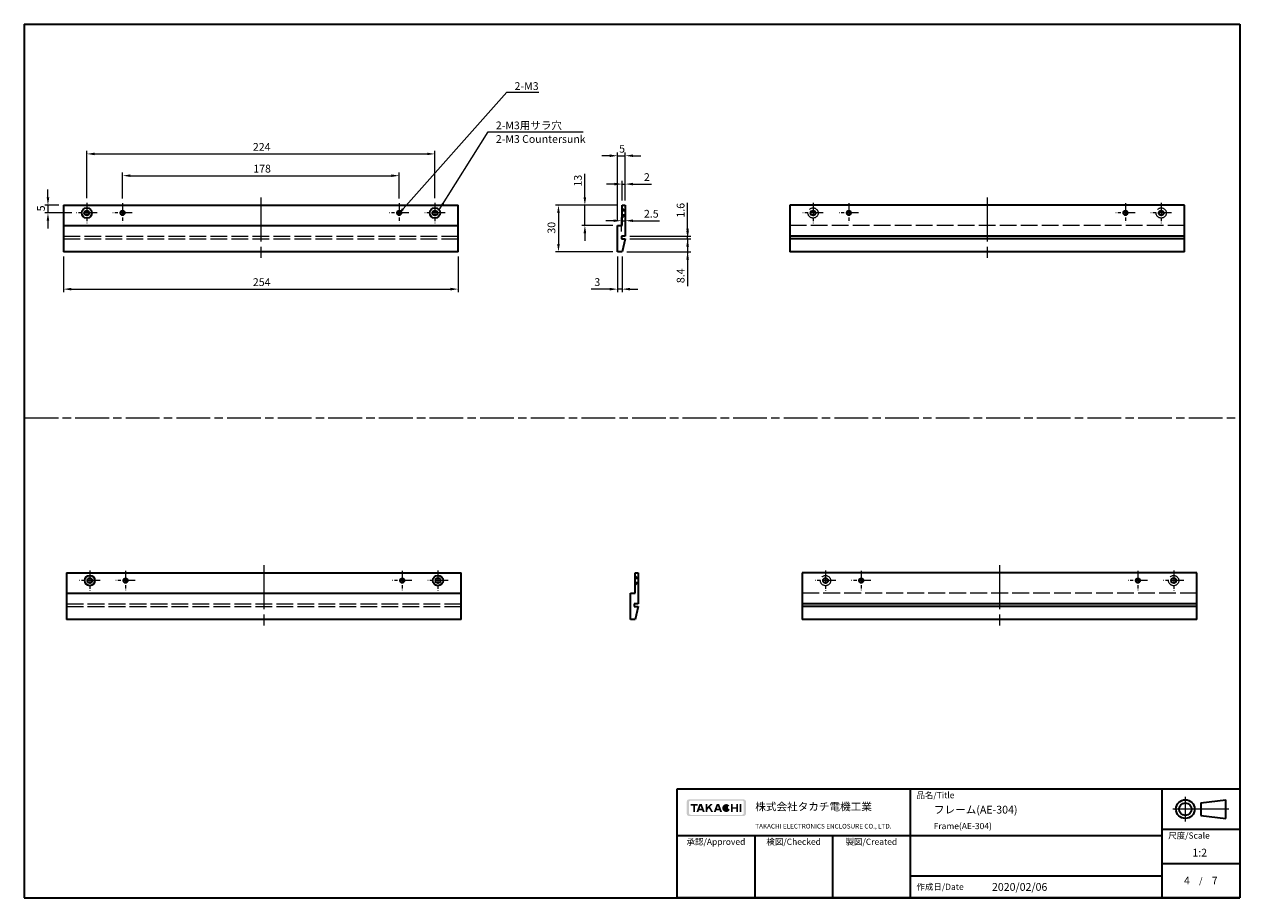
# Model space of a CAD drawing. Units: millimetres. Extents: x 0 to 9053, y 0 to 1405.
# Drawn here: x 5113 to 5895, y 0 to 562 of the extents above; entities that cross this region are included whole.
import ezdxf
from ezdxf.enums import TextEntityAlignment as Align

# ---------------------------------------------------------------- set-up
doc = ezdxf.new("R2010")
doc.units = ezdxf.units.MM
doc.header["$LTSCALE"] = 5
doc.linetypes.add('CHAIN', pattern=[0.3543, 0.2362, -0.0295, 0.0591, -0.0295])
doc.linetypes.add('DASHED', pattern=[0.2067, 0.1654, -0.0413])
doc.layers.get('Defpoints').update_dxf_attribs({"lineweight": 25})
for name, color, linetype, lineweight in [('Border (ISO)', 7, 'Continuous', 35), ('Dimension (ISO)', 7, 'Continuous', 18), ('Hidden (ISO)', 7, 'DASHED', 18), ('Sketch Geometry (ISO)', 7, 'Continuous', 18), ('Symbol (ISO)', 7, 'Continuous', 18), ('Title (ISO)', 7, 'Continuous', 35), ('Visible (ISO)', 7, 'Continuous', 35), ('Visible Narrow (ISO)', 7, 'Continuous', 25)]:
    doc.layers.add(name, color=color, linetype=linetype, lineweight=lineweight)
for name, color, linetype, lineweight, true_color in [('Center Mark (ISO)', 7, 'Continuous', 18, 0x80ffff), ('Centerline (ISO)', 7, 'Continuous', 18, 0x80ffff), ('Hatch (ISO)', 1, 'Continuous', 18, 0xff0000)]:
    doc.layers.add(name, color=color, linetype=linetype, lineweight=lineweight, true_color=true_color)
doc.styles.add('Note Text (TK)', font='MS PGothic.ttf')
doc.styles.add('文字スタイル67', font='arial.ttf')
doc.dimstyles.new('Default - Method 1b (TK)', dxfattribs={"dimscale": 5, "dimtxt": 2.5, "dimasz": 2.5, "dimexe": 1, "dimexo": 1.5, "dimgap": 1, "dimtad": 1, "dimtoh": 1, "dimrnd": 1e-08, "dimdsep": 46, "dimtxsty": 'Note Text (TK)', "dimcen": 0.09, "dimdle": 5, "dimclrd": 100, "dimclre": 100, "dimclrt": 7, "dimadec": 1, "dimazin": 1, "dimtfac": 1, "dimtmove": 0, "dimatfit": 3, "dimfxl": 1, "dimtolj": 1, "dimlwd": -1, "dimlwe": -1, "dimarcsym": 0})
doc.dimstyles.new('Default - Method 1b (TK)$7', dxfattribs={"dimscale": 5, "dimtxt": 2.5, "dimasz": 2.5, "dimexe": 1, "dimexo": 1.5, "dimgap": 1, "dimtad": 1, "dimtoh": 1, "dimrnd": 1e-08, "dimdsep": 46, "dimtxsty": 'Note Text (TK)', "dimcen": 0.09, "dimdle": 5, "dimclrd": 256, "dimclre": 100, "dimclrt": 7, "dimadec": 1, "dimazin": 1, "dimtfac": 1, "dimtmove": 0, "dimatfit": 3, "dimfxl": 1, "dimtolj": 1, "dimlwd": -1, "dimlwe": -1, "dimarcsym": 0})

# ---------------------------------------------------------------- blocks, each defined once
blk = doc.blocks.new('図面枠 tk図枠')
at = {"layer": 'Border (ISO)'}
for p, q in [((14.5, 289), (405.5, 289)), ((14.5, 289), (14.5, 8)), ((405.5, 289), (405.5, 8)), ((14.5, 8), (405.5, 8))]:
    blk.add_line(p, q, dxfattribs=at)
blk = doc.blocks.new('表題欄 tk表題欄')
at = {"layer": 'Hatch (ISO)'}
h = blk.add_hatch(color=256, dxfattribs=at)
edge = h.paths.add_edge_path(flags=0)
edge.add_arc((95.58, 236.3), 0.596, 270, 360)
edge.add_line((96.17, 236.3), (96.17, 239.71))
edge.add_arc((95.58, 239.71), 0.596, 0, 90)
edge.add_line((95.58, 240.31), (79.14, 240.31))
edge.add_arc((79.14, 239.71), 0.596, 90, 180)
edge.add_line((78.54, 239.71), (78.54, 236.3))
edge.add_arc((79.14, 236.3), 0.596, 180, 270)
edge.add_line((79.14, 235.7), (95.58, 235.7))
edge = h.paths.add_edge_path()
edge.add_line((77.84, 239.96), (77.84, 236.05))
edge.add_arc((78.54, 236.05), 0.702, 180, 270)
edge.add_line((78.54, 235.35), (96.17, 235.35))
edge.add_arc((96.17, 236.05), 0.702, 270, 360)
edge.add_line((96.87, 236.05), (96.87, 239.96))
edge.add_arc((96.17, 239.96), 0.702, 0, 90)
edge.add_line((96.17, 240.66), (78.54, 240.66))
edge.add_arc((78.54, 239.96), 0.702, 90, 180)
for points in [[(79.07, 239.15), (79.07, 238.66), (79.92, 238.66), (79.92, 236.66), (80.51, 236.66), (80.51, 238.66), (81.36, 238.66), (81.36, 239.15)], [(85.68, 236.66), (84.94, 237.89), (84.42, 237.32), (84.42, 236.66), (83.9, 236.66), (83.9, 239.15), (84.42, 239.15), (84.42, 238.1), (85.39, 239.15), (86.11, 239.15), (85.32, 238.3), (86.3, 236.66)], [(92.09, 239.15), (92.09, 236.66), (92.61, 236.66), (92.61, 237.66), (93.77, 237.66), (93.77, 236.66), (94.29, 236.66), (94.29, 239.15), (93.77, 239.15), (93.77, 238.15), (92.61, 238.15), (92.61, 239.15)], [(94.84, 239.15), (94.84, 236.66), (95.36, 236.66), (95.36, 239.15)]]:
    blk.add_hatch(color=256, dxfattribs=at).paths.add_polyline_path(points)
h = blk.add_hatch(color=256, dxfattribs=at)
h.paths.add_polyline_path([(82.59, 237.71), (81.95, 237.71), (82.27, 238.58)], flags=0)
h.paths.add_polyline_path([(82.78, 237.2), (81.76, 237.2), (81.57, 236.66), (80.95, 236.66), (81.86, 239.15), (82.68, 239.15), (83.59, 236.66), (82.98, 236.66)])
h = blk.add_hatch(color=256, dxfattribs=at)
h.paths.add_polyline_path([(87.53, 237.71), (88.16, 237.71), (87.85, 238.58)], flags=0)
h.paths.add_polyline_path([(87.14, 236.66), (87.34, 237.2), (88.35, 237.2), (88.55, 236.66), (89.17, 236.66), (88.25, 239.15), (87.44, 239.15), (86.52, 236.66)])
h = blk.add_hatch(color=256, dxfattribs=at)
edge = h.paths.add_edge_path()
edge.add_arc((90.52, 237.9), 1.27, 38.5505, 336.582)
edge.add_line((91.69, 237.4), (91.17, 237.62))
edge.add_ellipse((90.52, 237.9), major_axis=(0, -0.8), ratio=0.867347, start_angle=124.651, end_angle=429.4109, ccw=False)
edge.add_line((91.09, 238.36), (91.52, 238.7))
at = {"layer": 'Title (ISO)'}
for p, q in [((74.71, 244.05), (255.71, 244.05)), ((74.71, 209.05), (74.71, 244.05)), ((149.71, 244.05), (149.71, 209.05)), ((230.71, 244.05), (230.71, 209.05)), ((255.71, 244.05), (255.71, 209.05)), ((243.21, 239.55), (251.21, 240.55)), ((243.21, 239.55), (243.21, 235.55)), ((251.21, 234.55), (251.21, 240.55)), ((243.21, 235.55), (251.21, 234.55)), ((230.71, 231.05), (255.71, 231.05)), ((74.71, 229.05), (230.71, 229.05)), ((99.71, 229.05), (99.71, 209.05)), ((124.71, 229.05), (124.71, 209.05)), ((230.71, 220.05), (255.71, 220.05)), ((149.71, 216.05), (230.71, 216.05)), ((255.71, 209.05), (74.71, 209.05))]:
    blk.add_line(p, q, dxfattribs=at)
at = {"layer": 'Title (ISO)', "color": 4, "linetype": 'CHAIN', "lineweight": 18, "ltscale": 8.88956, "true_color": 0x00ffff}
blk.add_line((238.21, 241.55), (238.21, 233.55), dxfattribs=at)
at = {"layer": 'Title (ISO)', "color": 4, "linetype": 'CHAIN', "lineweight": 18, "ltscale": 20.001633, "true_color": 0x00ffff}
blk.add_line((252.21, 237.55), (234.21, 237.55), dxfattribs=at)
at = {"layer": 'Title (ISO)'}
for radius in [3, 2]:
    blk.add_circle((238.21, 237.55), radius, dxfattribs=at)
at = {"layer": 'Title (ISO)', "color": 1, "true_color": 0xff0000, "char_height": 2, "line_spacing_factor": 1.5, "style": 'Note Text (TK)'}
for s, insert, attachment_point in [('\\fＭＳ Ｐゴシック|b0|i0;\\H2.0000;品名/Title', (151.71, 242.05), 4), ('\\fＭＳ Ｐゴシック|b0|i0;\\H2.0000;承認/Approved', (87.21, 227.05), 5), ('\\fＭＳ Ｐゴシック|b0|i0;\\H2.0000;検図/Checked', (112.21, 227.05), 5), ('\\fＭＳ Ｐゴシック|b0|i0;\\H2.0000;製図/Created', (137.21, 227.05), 5), ('\\fＭＳ Ｐゴシック|b0|i0;\\H2.0000;尺度/Scale', (232.71, 229.05), 4), ('\\fＭＳ Ｐゴシック|b0|i0;\\H2.0000;作成日/Date', (151.71, 212.55), 4)]:
    blk.add_mtext(s, dxfattribs=dict(at, insert=insert, attachment_point=attachment_point))
at = {"layer": 'Title (ISO)', "color": 7, "line_spacing_factor": 1.5, "style": 'Note Text (TK)'}
for s, insert, char_height, attachment_point in [('株式会社タカチ電機工業', (99.87, 238.05), 2.5, 4), ('\\fArial|b0|i0;\\H1.4986;TAKACHI ELECTRONICS ENCLOSURE CO., LTD.', (99.87, 232.05), 1.4986, 4), ('\\fＭＳ Ｐゴシック|b0|i0;\\H2.0000;/', (243.21, 214.55), 2, 5)]:
    blk.add_mtext(s, dxfattribs=dict(at, insert=insert, char_height=char_height, attachment_point=attachment_point))
at = {"layer": 'Title (ISO)', "color": 7}
for tag, p, height, style in [('<品名>_001', (157.37, 235.77), 2.5, 'Note Text (TK)'), ('<Title>_001', (157.71, 230.55), 2, '文字スタイル67'), ('<ページ_No.>_001', (238.1, 213.3), 2.5, 'Note Text (TK)'), ('<総ページ数>_001', (246.79, 213.3), 2.5, 'Note Text (TK)'), ('作成日_001', (175.63, 211.26), 2.5, 'Note Text (TK)')]:
    blk.add_attdef(tag, p, '', height=height, dxfattribs=dict(at, style=style))
at = {"layer": 'Title (ISO)', "color": 7, "style": 'Note Text (TK)'}
blk.add_attdef('<尺度>', text='', height=2.5, dxfattribs=at).set_placement((243.21, 223.55), align=Align.MIDDLE_CENTER)
blk = doc.blocks.new('*D21')
at = {"layer": 'Defpoints', "color": 0, "transparency": 16777216}
for p in [(5138.21, 415.6), (5392.21, 415.6), (5392.21, 391.6)]:
    blk.add_point(p, dxfattribs=at)
at = {"layer": 'Dimension (ISO)', "color": 100, "transparency": 16777216}
for p, q in [((5138.21, 412.6), (5138.21, 389.6)), ((5392.21, 412.6), (5392.21, 389.6)), ((5143.21, 391.6), (5387.21, 391.6))]:
    blk.add_line(p, q, dxfattribs=at)
for points in [[(5143.21, 392.43), (5143.21, 390.77), (5138.21, 391.6)], [(5387.21, 392.43), (5387.21, 390.77), (5392.21, 391.6)]]:
    blk.add_solid(points, dxfattribs=at)
at = {"layer": 'Dimension (ISO)', "color": 7, "transparency": 16777216, "insert": (5260.05, 396.1), "char_height": 5, "attachment_point": 4, "style": 'Note Text (TK)'}
blk.add_mtext('\\A1;254', dxfattribs=at)
blk = doc.blocks.new('*D22')
at = {"layer": 'Defpoints', "color": 0, "transparency": 16777216}
for p in [(5354.21, 464.6), (5176.21, 446.83), (5354.21, 446.83)]:
    blk.add_point(p, dxfattribs=at)
at = {"layer": 'Dimension (ISO)', "color": 100, "transparency": 16777216}
for p, q in [((5176.21, 449.83), (5176.21, 466.6)), ((5181.21, 464.6), (5349.21, 464.6)), ((5354.21, 449.83), (5354.21, 466.6))]:
    blk.add_line(p, q, dxfattribs=at)
for points in [[(5181.21, 465.43), (5181.21, 463.77), (5176.21, 464.6)], [(5349.21, 465.43), (5349.21, 463.77), (5354.21, 464.6)]]:
    blk.add_solid(points, dxfattribs=at)
at = {"layer": 'Dimension (ISO)', "color": 7, "transparency": 16777216, "insert": (5260.31, 469.1), "char_height": 5, "attachment_point": 4, "style": 'Note Text (TK)'}
blk.add_mtext('\\A1;178', dxfattribs=at)
blk = doc.blocks.new('*D23')
at = {"layer": 'Defpoints', "color": 0, "transparency": 16777216}
for p in [(5377.21, 478.6), (5153.21, 447.2), (5377.21, 447.2)]:
    blk.add_point(p, dxfattribs=at)
at = {"layer": 'Dimension (ISO)', "color": 100, "transparency": 16777216}
for p, q in [((5153.21, 450.2), (5153.21, 480.6)), ((5158.21, 478.6), (5372.21, 478.6)), ((5377.21, 450.2), (5377.21, 480.6))]:
    blk.add_line(p, q, dxfattribs=at)
for points in [[(5158.21, 479.43), (5158.21, 477.77), (5153.21, 478.6)], [(5372.21, 479.43), (5372.21, 477.77), (5377.21, 478.6)]]:
    blk.add_solid(points, dxfattribs=at)
at = {"layer": 'Dimension (ISO)', "color": 7, "transparency": 16777216, "insert": (5260.05, 483.1), "char_height": 5, "attachment_point": 4, "style": 'Note Text (TK)'}
blk.add_mtext('\\A1;224', dxfattribs=at)
blk = doc.blocks.new('*D24')
at = {"layer": 'Defpoints', "color": 0, "transparency": 16777216}
for p in [(5499.68, 424), (5497.68, 415.6), (5539.78, 415.6)]:
    blk.add_point(p, dxfattribs=at)
at = {"layer": 'Dimension (ISO)', "color": 100, "transparency": 16777216}
for p, q in [((5539.78, 429), (5539.78, 434)), ((5502.68, 424), (5541.78, 424)), ((5539.78, 424), (5539.78, 415.6)), ((5500.68, 415.6), (5541.78, 415.6)), ((5539.78, 410.6), (5539.78, 393.42))]:
    blk.add_line(p, q, dxfattribs=at)
for points in [[(5538.95, 429), (5540.62, 429), (5539.78, 424)], [(5538.95, 410.6), (5540.62, 410.6), (5539.78, 415.6)]]:
    blk.add_solid(points, dxfattribs=at)
at = {"layer": 'Dimension (ISO)', "color": 7, "transparency": 16777216, "insert": (5535.28, 395.42), "char_height": 5, "attachment_point": 4, "rotation": 90, "style": 'Note Text (TK)'}
blk.add_mtext('\\A1;8.4', dxfattribs=at)
blk = doc.blocks.new('*D25')
at = {"layer": 'Defpoints', "color": 0, "transparency": 16777216}
for p in [(5499.68, 425.6), (5499.68, 424), (5539.78, 424)]:
    blk.add_point(p, dxfattribs=at)
at = {"layer": 'Dimension (ISO)', "color": 100, "transparency": 16777216}
for p, q in [((5539.78, 430.6), (5539.78, 447.19)), ((5502.68, 425.6), (5541.78, 425.6)), ((5502.68, 424), (5541.78, 424)), ((5539.78, 424), (5539.78, 425.6)), ((5539.78, 419), (5539.78, 414))]:
    blk.add_line(p, q, dxfattribs=at)
for points in [[(5538.95, 430.6), (5540.62, 430.6), (5539.78, 425.6)], [(5538.95, 419), (5540.62, 419), (5539.78, 424)]]:
    blk.add_solid(points, dxfattribs=at)
at = {"layer": 'Dimension (ISO)', "color": 7, "transparency": 16777216, "insert": (5535.28, 437.6), "char_height": 5, "attachment_point": 4, "rotation": 90, "style": 'Note Text (TK)'}
blk.add_mtext('\\A1;1.6', dxfattribs=at)
blk = doc.blocks.new('*D26')
at = {"layer": 'Defpoints', "color": 0, "transparency": 16777216}
for p in [(5497.68, 445.6), (5473.68, 432.6), (5494.68, 432.6)]:
    blk.add_point(p, dxfattribs=at)
at = {"layer": 'Dimension (ISO)', "color": 100, "transparency": 16777216}
for p, q in [((5473.68, 450.6), (5473.68, 465.74)), ((5494.68, 445.6), (5471.68, 445.6)), ((5473.68, 432.6), (5473.68, 445.6)), ((5491.68, 432.6), (5471.68, 432.6)), ((5473.68, 427.6), (5473.68, 422.6))]:
    blk.add_line(p, q, dxfattribs=at)
for points in [[(5472.85, 450.6), (5474.51, 450.6), (5473.68, 445.6)], [(5472.85, 427.6), (5474.51, 427.6), (5473.68, 432.6)]]:
    blk.add_solid(points, dxfattribs=at)
at = {"layer": 'Dimension (ISO)', "color": 7, "transparency": 16777216, "insert": (5469.18, 457.6), "char_height": 5, "attachment_point": 4, "rotation": 90, "style": 'Note Text (TK)'}
blk.add_mtext('\\A1;13', dxfattribs=at)
blk = doc.blocks.new('*D27')
at = {"layer": 'Defpoints', "color": 0, "transparency": 16777216}
for p in [(5497.68, 445.6), (5456.68, 415.6), (5494.68, 415.6)]:
    blk.add_point(p, dxfattribs=at)
at = {"layer": 'Dimension (ISO)', "color": 100, "transparency": 16777216}
for p, q in [((5494.68, 445.6), (5454.68, 445.6)), ((5456.68, 440.6), (5456.68, 420.6)), ((5491.68, 415.6), (5454.68, 415.6))]:
    blk.add_line(p, q, dxfattribs=at)
for points in [[(5455.85, 440.6), (5457.51, 440.6), (5456.68, 445.6)], [(5455.85, 420.6), (5457.51, 420.6), (5456.68, 415.6)]]:
    blk.add_solid(points, dxfattribs=at)
at = {"layer": 'Dimension (ISO)', "color": 7, "transparency": 16777216, "insert": (5452.18, 427.28), "char_height": 5, "attachment_point": 4, "rotation": 90, "style": 'Note Text (TK)'}
blk.add_mtext('\\A1;30', dxfattribs=at)
blk = doc.blocks.new('*D28')
at = {"layer": 'Defpoints', "color": 0, "transparency": 16777216}
for p in [(5499.68, 459.19), (5497.68, 445.6), (5499.68, 445.6)]:
    blk.add_point(p, dxfattribs=at)
at = {"layer": 'Dimension (ISO)', "color": 100, "transparency": 16777216}
for p, q in [((5492.68, 459.19), (5487.68, 459.19)), ((5497.68, 448.6), (5497.68, 461.19)), ((5497.68, 459.19), (5499.68, 459.19)), ((5499.68, 448.6), (5499.68, 461.19)), ((5504.68, 459.19), (5516.58, 459.19))]:
    blk.add_line(p, q, dxfattribs=at)
for points in [[(5492.68, 460.02), (5492.68, 458.35), (5497.68, 459.19)], [(5504.68, 460.02), (5504.68, 458.35), (5499.68, 459.19)]]:
    blk.add_solid(points, dxfattribs=at)
at = {"layer": 'Dimension (ISO)', "color": 7, "transparency": 16777216, "insert": (5511.68, 463.69), "char_height": 5, "attachment_point": 4, "style": 'Note Text (TK)'}
blk.add_mtext('\\A1;2', dxfattribs=at)
blk = doc.blocks.new('*D29')
at = {"layer": 'Defpoints', "color": 0, "transparency": 16777216}
for p in [(5499.68, 477.43), (5499.68, 445.6), (5494.68, 432.6)]:
    blk.add_point(p, dxfattribs=at)
at = {"layer": 'Dimension (ISO)', "color": 100, "transparency": 16777216}
for p, q in [((5489.68, 477.43), (5484.68, 477.43)), ((5494.68, 435.6), (5494.68, 479.43)), ((5494.68, 477.43), (5499.68, 477.43)), ((5499.68, 448.6), (5499.68, 479.43)), ((5504.68, 477.43), (5509.68, 477.43))]:
    blk.add_line(p, q, dxfattribs=at)
for points in [[(5489.68, 478.27), (5489.68, 476.6), (5494.68, 477.43)], [(5504.68, 478.27), (5504.68, 476.6), (5499.68, 477.43)]]:
    blk.add_solid(points, dxfattribs=at)
at = {"layer": 'Dimension (ISO)', "color": 7, "transparency": 16777216, "insert": (5495.73, 481.93), "char_height": 5, "attachment_point": 4, "style": 'Note Text (TK)'}
blk.add_mtext('\\A1;5', dxfattribs=at)
blk = doc.blocks.new('*D30')
at = {"layer": 'Defpoints', "color": 0, "transparency": 16777216}
for p in [(5499.68, 435.6), (5497.18, 425.6), (5499.68, 425.6)]:
    blk.add_point(p, dxfattribs=at)
at = {"layer": 'Dimension (ISO)', "color": 100, "transparency": 16777216}
for p, q in [((5492.18, 435.6), (5487.18, 435.6)), ((5497.18, 428.6), (5497.18, 437.6)), ((5497.18, 435.6), (5499.68, 435.6)), ((5504.68, 435.6), (5521.69, 435.6))]:
    blk.add_line(p, q, dxfattribs=at)
for points in [[(5492.18, 436.43), (5492.18, 434.77), (5497.18, 435.6)], [(5504.68, 436.43), (5504.68, 434.77), (5499.68, 435.6)]]:
    blk.add_solid(points, dxfattribs=at)
at = {"layer": 'Dimension (ISO)', "color": 7, "transparency": 16777216, "insert": (5511.68, 440.1), "char_height": 5, "attachment_point": 4, "style": 'Note Text (TK)'}
blk.add_mtext('\\A1;2.5', dxfattribs=at)
blk = doc.blocks.new('*D31')
at = {"layer": 'Defpoints', "color": 0, "transparency": 16777216}
for p in [(5494.68, 415.6), (5497.68, 415.6), (5494.68, 391.6)]:
    blk.add_point(p, dxfattribs=at)
at = {"layer": 'Dimension (ISO)', "color": 100, "transparency": 16777216}
for p, q in [((5494.68, 412.6), (5494.68, 389.6)), ((5497.68, 412.6), (5497.68, 389.6)), ((5489.68, 391.6), (5477.78, 391.6)), ((5497.68, 391.6), (5494.68, 391.6)), ((5502.68, 391.6), (5507.68, 391.6))]:
    blk.add_line(p, q, dxfattribs=at)
for points in [[(5489.68, 392.43), (5489.68, 390.77), (5494.68, 391.6)], [(5502.68, 392.43), (5502.68, 390.77), (5497.68, 391.6)]]:
    blk.add_solid(points, dxfattribs=at)
at = {"layer": 'Dimension (ISO)', "color": 7, "transparency": 16777216, "insert": (5479.78, 396.1), "char_height": 5, "attachment_point": 4, "style": 'Note Text (TK)'}
blk.add_mtext('\\A1;3', dxfattribs=at)
blk = doc.blocks.new('*D32')
at = {"layer": 'Defpoints', "color": 0, "transparency": 16777216}
for p in [(5128.21, 440.6), (5138.21, 445.6), (5146.61, 440.6)]:
    blk.add_point(p, dxfattribs=at)
at = {"layer": 'Dimension (ISO)', "color": 100, "transparency": 16777216}
for p, q in [((5128.21, 450.6), (5128.21, 455.6)), ((5135.21, 445.6), (5126.21, 445.6)), ((5143.61, 440.6), (5126.21, 440.6)), ((5128.21, 445.6), (5128.21, 440.6)), ((5128.21, 435.6), (5128.21, 430.6))]:
    blk.add_line(p, q, dxfattribs=at)
for points in [[(5127.38, 450.6), (5129.04, 450.6), (5128.21, 445.6)], [(5127.38, 435.6), (5129.04, 435.6), (5128.21, 440.6)]]:
    blk.add_solid(points, dxfattribs=at)
at = {"layer": 'Dimension (ISO)', "color": 7, "transparency": 16777216, "insert": (5123.71, 441.65), "char_height": 5, "attachment_point": 4, "rotation": 90, "style": 'Note Text (TK)'}
blk.add_mtext('\\A1;5', dxfattribs=at)

msp = doc.modelspace()

# ---------------------------------------------------------------- linework, layer by layer
at = {"layer": 'Center Mark (ISO)', "linetype": 'CHAIN', "ltscale": 7.333869}
for p, q in [((5153.2107, 447.2011), (5153.2107, 434.0011)), ((5377.2107, 447.2011), (5377.2107, 434.0011)), ((5620.5041, 447.2011), (5620.5041, 434.0011)), ((5844.5041, 447.2011), (5844.5041, 434.0011)), ((5159.8107, 440.6011), (5146.6107, 440.6011)), ((5383.8107, 440.6011), (5370.6107, 440.6011)), ((5627.1041, 440.6011), (5613.9041, 440.6011)), ((5851.1041, 440.6011), (5837.9041, 440.6011)), ((5161.7717, 204.0393), (5148.5717, 204.0393)), ((5155.1717, 210.6393), (5155.1717, 197.4393)), ((5385.7717, 204.0393), (5372.5717, 204.0393)), ((5379.1717, 210.6393), (5379.1717, 197.4393)), ((5635.1224, 204.0393), (5621.9224, 204.0393)), ((5628.5224, 210.6393), (5628.5224, 197.4393)), ((5859.1224, 204.0393), (5845.9224, 204.0393)), ((5852.5224, 210.6393), (5852.5224, 197.4393))]:
    msp.add_line(p, q, dxfattribs=at)
at = {"layer": 'Center Mark (ISO)', "linetype": 'CHAIN', "ltscale": 6.922167}
for p, q in [((5176.2107, 446.8306), (5176.2107, 434.3716)), ((5354.2107, 446.8306), (5354.2107, 434.3716)), ((5643.5041, 446.8306), (5643.5041, 434.3716)), ((5821.5041, 446.8306), (5821.5041, 434.3716)), ((5182.4402, 440.6011), (5169.9812, 440.6011)), ((5360.4402, 440.6011), (5347.9812, 440.6011)), ((5649.7336, 440.6011), (5637.2746, 440.6011)), ((5827.7336, 440.6011), (5815.2746, 440.6011)), ((5184.4012, 204.0393), (5171.9422, 204.0393)), ((5178.1717, 210.2688), (5178.1717, 197.8098)), ((5362.4012, 204.0393), (5349.9422, 204.0393)), ((5356.1717, 210.2688), (5356.1717, 197.8098)), ((5657.7519, 204.0393), (5645.2929, 204.0393)), ((5651.5224, 210.2688), (5651.5224, 197.8098)), ((5835.7519, 204.0393), (5823.2929, 204.0393)), ((5829.5224, 210.2688), (5829.5224, 197.8098))]:
    msp.add_line(p, q, dxfattribs=at)
at = {"layer": 'Centerline (ISO)', "linetype": 'CHAIN', "ltscale": 23.990969}
for p, q in [((5265.2107, 450.6011), (5265.2107, 410.6011)), ((5732.5041, 450.6011), (5732.5041, 410.6011)), ((5267.1717, 214.0393), (5267.1717, 174.0393)), ((5740.5224, 214.0393), (5740.5224, 174.0393))]:
    msp.add_line(p, q, dxfattribs=at)
at = {"layer": 'Hidden (ISO)', "ltscale": 2.289501}
for p, q in [((5499.3811, 442.2011), (5497.6811, 443.9011)), ((5499.3811, 439.0011), (5497.6811, 437.3011)), ((5507.6779, 205.6393), (5505.9779, 207.3393)), ((5507.6779, 202.4393), (5505.9779, 200.7393))]:
    msp.add_line(p, q, dxfattribs=at)
at = {"layer": 'Hidden (ISO)', "ltscale": 1.904597}
for p, q in [((5499.6811, 442.1011), (5497.6811, 442.1011)), ((5499.6811, 441.8306), (5497.6811, 441.8306)), ((5499.6811, 439.3716), (5497.6811, 439.3716)), ((5497.6811, 439.1011), (5499.6811, 439.1011)), ((5507.9779, 205.5393), (5505.9779, 205.5393)), ((5507.9779, 205.2688), (5505.9779, 205.2688)), ((5507.9779, 202.8098), (5505.9779, 202.8098)), ((5505.9779, 202.5393), (5507.9779, 202.5393))]:
    msp.add_line(p, q, dxfattribs=at)
at = {"layer": 'Hidden (ISO)', "ltscale": 4.786925}
for p, q in [((5499.3811, 442.2011), (5499.3811, 439.0011)), ((5507.6779, 205.6393), (5507.6779, 202.4393))]:
    msp.add_line(p, q, dxfattribs=at)
at = {"layer": 'Hidden (ISO)', "ltscale": 0.285604}
for p, q in [((5499.6811, 442.2011), (5499.3811, 442.2011)), ((5499.6811, 439.0011), (5499.3811, 439.0011)), ((5507.9779, 205.6393), (5507.6779, 205.6393)), ((5507.9779, 202.4393), (5507.6779, 202.4393))]:
    msp.add_line(p, q, dxfattribs=at)
at = {"layer": 'Hidden (ISO)', "ltscale": 13.072702}
for p, q in [((5859.5041, 432.6011), (5605.5041, 432.6011)), ((5138.2107, 425.6011), (5392.2107, 425.6011)), ((5138.2107, 424.0011), (5392.2107, 424.0011)), ((5867.5224, 196.0393), (5613.5224, 196.0393)), ((5140.1717, 189.0393), (5394.1717, 189.0393)), ((5140.1717, 187.4393), (5394.1717, 187.4393))]:
    msp.add_line(p, q, dxfattribs=at)
at = {"layer": 'Hidden (ISO)', "ltscale": 12.539013}
for centre in [(5620.5041, 440.6011), (5844.5041, 440.6011), (5628.5224, 204.0393), (5852.5224, 204.0393)]:
    msp.add_circle(centre, 3.3, dxfattribs=at)
at = {"layer": 'Sketch Geometry (ISO)', "color": 131, "linetype": 'CHAIN', "ltscale": 18.382587, "true_color": 0x80ffff}
msp.add_line((5113.223, 308.7274), (5894.777, 308.7274), dxfattribs=at)
at = {"layer": 'Visible (ISO)'}
for p, q in [((5138.2107, 445.6011), (5138.2107, 432.6011)), ((5138.2107, 445.6011), (5392.2107, 445.6011)), ((5392.2107, 432.6011), (5392.2107, 445.6011)), ((5497.6811, 432.6011), (5497.6811, 445.6011)), ((5497.6811, 445.6011), (5499.6811, 445.6011)), ((5499.6811, 445.6011), (5499.6811, 425.6011)), ((5859.5041, 445.6011), (5605.5041, 445.6011)), ((5605.5041, 445.6011), (5605.5041, 425.6011)), ((5859.5041, 425.6011), (5859.5041, 445.6011)), ((5138.2107, 432.6011), (5138.2107, 415.6011)), ((5138.2107, 432.6011), (5392.2107, 432.6011)), ((5392.2107, 415.6011), (5392.2107, 432.6011)), ((5494.6811, 415.6011), (5494.6811, 432.6011)), ((5494.6811, 432.6011), (5497.6811, 432.6011)), ((5499.6811, 425.6011), (5497.1811, 425.6011)), ((5497.1811, 425.6011), (5497.1811, 424.0011)), ((5497.1811, 424.0011), (5499.6811, 424.0011)), ((5499.6811, 424.0011), (5497.6811, 415.6011)), ((5859.5041, 425.6011), (5605.5041, 425.6011)), ((5605.5041, 425.6011), (5605.5041, 424.0011)), ((5859.5041, 424.0011), (5605.5041, 424.0011)), ((5605.5041, 424.0011), (5605.5041, 415.6011)), ((5859.5041, 424.0011), (5859.5041, 425.6011)), ((5859.5041, 415.6011), (5859.5041, 424.0011)), ((5392.2107, 415.6011), (5138.2107, 415.6011)), ((5497.6811, 415.6011), (5494.6811, 415.6011)), ((5859.5041, 415.6011), (5605.5041, 415.6011)), ((5140.1717, 209.0393), (5140.1717, 196.0393)), ((5140.1717, 209.0393), (5394.1717, 209.0393)), ((5394.1717, 196.0393), (5394.1717, 209.0393)), ((5505.9779, 196.0393), (5505.9779, 209.0393)), ((5505.9779, 209.0393), (5507.9779, 209.0393)), ((5507.9779, 209.0393), (5507.9779, 189.0393)), ((5867.5224, 209.0393), (5613.5224, 209.0393)), ((5613.5224, 209.0393), (5613.5224, 189.0393)), ((5867.5224, 189.0393), (5867.5224, 209.0393)), ((5140.1717, 196.0393), (5140.1717, 179.0393)), ((5140.1717, 196.0393), (5394.1717, 196.0393)), ((5394.1717, 179.0393), (5394.1717, 196.0393)), ((5502.9779, 179.0393), (5502.9779, 196.0393)), ((5502.9779, 196.0393), (5505.9779, 196.0393)), ((5507.9779, 189.0393), (5505.4779, 189.0393)), ((5505.4779, 189.0393), (5505.4779, 187.4393)), ((5867.5224, 189.0393), (5613.5224, 189.0393)), ((5613.5224, 189.0393), (5613.5224, 187.4393)), ((5867.5224, 187.4393), (5867.5224, 189.0393)), ((5505.4779, 187.4393), (5507.9779, 187.4393)), ((5507.9779, 187.4393), (5505.9779, 179.0393)), ((5867.5224, 187.4393), (5613.5224, 187.4393)), ((5613.5224, 187.4393), (5613.5224, 179.0393)), ((5867.5224, 179.0393), (5867.5224, 187.4393)), ((5394.1717, 179.0393), (5140.1717, 179.0393)), ((5505.9779, 179.0393), (5502.9779, 179.0393)), ((5867.5224, 179.0393), (5613.5224, 179.0393))]:
    msp.add_line(p, q, dxfattribs=at)
for centre, radius in [((5153.2107, 440.6011), 3.3), ((5153.2107, 440.6011), 1.6), ((5176.2107, 440.6011), 1.2295), ((5354.2107, 440.6011), 1.2295), ((5377.2107, 440.6011), 3.3), ((5377.2107, 440.6011), 1.6), ((5620.5041, 440.6011), 1.6), ((5643.5041, 440.6011), 1.2295), ((5821.5041, 440.6011), 1.2295), ((5844.5041, 440.6011), 1.6), ((5155.1717, 204.0393), 3.3), ((5155.1717, 204.0393), 1.6), ((5178.1717, 204.0393), 1.2295), ((5356.1717, 204.0393), 1.2295), ((5379.1717, 204.0393), 3.3), ((5379.1717, 204.0393), 1.6), ((5628.5224, 204.0393), 1.6), ((5651.5224, 204.0393), 1.2295), ((5829.5224, 204.0393), 1.2295), ((5852.5224, 204.0393), 1.6)]:
    msp.add_circle(centre, radius, dxfattribs=at)
at = {"layer": 'Visible Narrow (ISO)'}
for centre in [(5176.2107, 440.6011), (5354.2107, 440.6011), (5643.5041, 440.6011), (5821.5041, 440.6011), (5178.1717, 204.0393), (5356.1717, 204.0393), (5651.5224, 204.0393), (5829.5224, 204.0393)]:
    msp.add_circle(centre, 1.5, dxfattribs=at)

# ---------------------------------------------------------------- block references
at = {"xscale": 2, "yscale": 2, "zscale": 2}
msp.add_blockref('図面枠 tk図枠', (5084, -16), dxfattribs=at)
ref = msp.add_blockref('表題欄 tk表題欄', (5383.5824, -418.1055), dxfattribs=dict(xscale=2, yscale=2, zscale=2))
ref.add_attrib('<品名>_001', 'フレーム(AE-304)', (5698.2614, 54.1355), dxfattribs={"layer": 'Title (ISO)', "color": 7, "height": 5, "style": 'Note Text (TK)'})
ref.add_attrib('<尺度>_001', '1:2', (5864.5511, 26.4898), dxfattribs={"layer": 'Title (ISO)', "color": 7, "height": 5, "style": 'Note Text (TK)'})
ref.add_attrib('作成日_001', '2020/02/06', (5735.6069, 4.4148), dxfattribs={"layer": 'Title (ISO)', "color": 7, "height": 5, "style": 'Note Text (TK)'})
ref.add_attrib('<Title>_001', 'Frame(AE-304)', (5698.0832, 44.1078), dxfattribs={"layer": 'Title (ISO)', "color": 7, "height": 4, "style": '文字スタイル67'})
ref.add_attrib('<ページ_No.>_001', '4', (5859.1537, 8.5), dxfattribs={"layer": 'Title (ISO)', "color": 7, "height": 5, "style": 'Note Text (TK)'})
ref.add_attrib('<総ページ数>_001', '7', (5877.0224, 8.5), dxfattribs={"layer": 'Title (ISO)', "color": 7, "height": 5, "style": 'Note Text (TK)'})

# ---------------------------------------------------------------- texts
at = {"layer": 'Symbol (ISO)', "color": 7, "attachment_point": 1, "style": 'Note Text (TK)'}
for s, insert, char_height, width, line_spacing_factor in [('{2-\\fＭＳ Ｐゴシック|b0|i0;M\\fＭＳ Ｐゴシック|b0|i0;3}', (5428.4276, 524.7424), 5, 16.951462, 0.4375), ('{\\fＭＳ Ｐゴシック|b0|i0;\\H4.9746;2-M3用サラ穴\\P\\fＭＳ Ｐゴシック|b0|i0;\\H4.9746;2-M3 Countersunk}', (5416.3986, 499.4392), 4.974619, 58.386316, 1.058182)]:
    msp.add_mtext(s, dxfattribs=dict(at, insert=insert, char_height=char_height, width=width, line_spacing_factor=line_spacing_factor))

# ---------------------------------------------------------------- dimensions: what is measured, and where the dimension line sits
at = {"layer": 'Dimension (ISO)', "color": 100, "true_color": 0x00ff3f}
for base, p1, p2, angle, override, picture, middle in [((5377.2107, 478.6011), (5153.2107, 447.2011), (5377.2107, 447.2011), 180, {"dimscale": 0, "dimtxt": 5, "dimasz": 5, "dimexe": 2, "dimexo": 3, "dimgap": 2, "dimtoh": 0, "dimdec": 2, "dimcen": 0.18, "dimtol": 0, "dimlim": 0, "dimtp": 0, "dimtm": 0, "dimtdec": 2, "dimtix": 0, "dimtofl": 0, "dimtmove": 0, "dimatfit": 1}, '*D23', (5265.2107, 478.6011)), ((5499.6811, 477.4325), (5494.6811, 432.6011), (5499.6811, 445.6011), 180, {"dimscale": 0, "dimtxt": 5, "dimasz": 5, "dimexe": 2, "dimexo": 3, "dimgap": 2, "dimtoh": 0, "dimdec": 2, "dimcen": 0.18, "dimtol": 0, "dimlim": 0, "dimtp": 0, "dimtm": 0, "dimtdec": 2, "dimtix": 0, "dimtofl": 1, "dimtmove": 0, "dimatfit": 1}, '*D29', (5497.1811, 477.4325)), ((5354.2107, 464.6011), (5176.2107, 446.8306), (5354.2107, 446.8306), 180, {"dimscale": 0, "dimtxt": 5, "dimasz": 5, "dimexe": 2, "dimexo": 3, "dimgap": 2, "dimtoh": 0, "dimdec": 2, "dimcen": 0.18, "dimtol": 0, "dimlim": 0, "dimtp": 0, "dimtm": 0, "dimtdec": 2, "dimtix": 0, "dimtofl": 0, "dimtmove": 0, "dimatfit": 1}, '*D22', (5265.2107, 464.6011)), ((5473.6811, 432.6011), (5497.6811, 445.6011), (5494.6811, 432.6011), 90, {"dimscale": 0, "dimtxt": 5, "dimasz": 5, "dimexe": 2, "dimexo": 3, "dimgap": 2, "dimtoh": 0, "dimdec": 2, "dimcen": 0.18, "dimtol": 0, "dimlim": 0, "dimtp": 0, "dimtm": 0, "dimtdec": 2, "dimtix": 0, "dimtofl": 1, "dimtmove": 0, "dimatfit": 1}, '*D26', (5473.6811, 460.6693)), ((5499.6811, 459.1878), (5497.6811, 445.6011), (5499.6811, 445.6011), 180, {"dimscale": 0, "dimtxt": 5, "dimasz": 5, "dimexe": 2, "dimexo": 3, "dimgap": 2, "dimtoh": 0, "dimdec": 2, "dimcen": 0.18, "dimtol": 0, "dimlim": 0, "dimtp": 0, "dimtm": 0, "dimtdec": 2, "dimtix": 0, "dimtofl": 1, "dimtmove": 0, "dimatfit": 1}, '*D28', (5513.1299, 459.1878)), ((5128.2107, 440.6011), (5138.2107, 445.6011), (5146.6107, 440.6011), 90, {"dimscale": 0, "dimtxt": 5, "dimasz": 5, "dimexe": 2, "dimexo": 3, "dimgap": 2, "dimtoh": 0, "dimdec": 2, "dimcen": 0.18, "dimtol": 0, "dimlim": 0, "dimtp": 0, "dimtm": 0, "dimtdec": 2, "dimtix": 0, "dimtofl": 1, "dimtmove": 0, "dimatfit": 1}, '*D32', (5128.2107, 443.1011)), ((5539.7848, 424.0011), (5499.6811, 425.6011), (5499.6811, 424.0011), 90, {"dimscale": 0, "dimtxt": 5, "dimasz": 5, "dimexe": 2, "dimexo": 3, "dimgap": 2, "dimtoh": 0, "dimdec": 2, "dimcen": 0.18, "dimtol": 0, "dimlim": 0, "dimtp": 0, "dimtm": 0, "dimtdec": 2, "dimtix": 0, "dimtofl": 1, "dimtmove": 0, "dimatfit": 1}, '*D25', (5539.7848, 441.3937)), ((5456.6811, 415.6011), (5497.6811, 445.6011), (5494.6811, 415.6011), 90, {"dimscale": 0, "dimtxt": 5, "dimasz": 5, "dimexe": 2, "dimexo": 3, "dimgap": 2, "dimtoh": 0, "dimdec": 2, "dimcen": 0.18, "dimtol": 0, "dimlim": 0, "dimtp": 0, "dimtm": 0, "dimtdec": 2, "dimtix": 0, "dimtofl": 0, "dimtmove": 0, "dimatfit": 1}, '*D27', (5456.6811, 430.6011)), ((5499.6811, 435.6011), (5497.1811, 425.6011), (5499.6811, 425.6011), 180, {"dimscale": 0, "dimtxt": 5, "dimasz": 5, "dimexe": 2, "dimexo": 3, "dimgap": 2, "dimtoh": 0, "dimdec": 2, "dimcen": 0.18, "dimse2": 1, "dimtol": 0, "dimlim": 0, "dimtp": 0, "dimtm": 0, "dimtdec": 2, "dimtix": 0, "dimtofl": 1, "dimtmove": 0, "dimatfit": 1}, '*D30', (5515.6867, 435.6011)), ((5539.7848, 415.6011), (5499.6811, 424.0011), (5497.6811, 415.6011), 90, {"dimscale": 0, "dimtxt": 5, "dimasz": 5, "dimexe": 2, "dimexo": 3, "dimgap": 2, "dimtoh": 0, "dimdec": 2, "dimcen": 0.18, "dimtol": 0, "dimlim": 0, "dimtp": 0, "dimtm": 0, "dimtdec": 2, "dimtix": 0, "dimtofl": 1, "dimtmove": 0, "dimatfit": 1}, '*D24', (5539.7848, 399.5102)), ((5392.2107, 391.6011), (5138.2107, 415.6011), (5392.2107, 415.6011), 180, {"dimscale": 0, "dimtxt": 5, "dimasz": 5, "dimexe": 2, "dimexo": 3, "dimgap": 2, "dimtoh": 0, "dimdec": 2, "dimcen": 0.18, "dimtol": 0, "dimlim": 0, "dimtp": 0, "dimtm": 0, "dimtdec": 2, "dimtix": 0, "dimtofl": 0, "dimtmove": 0, "dimatfit": 1}, '*D21', (5265.2107, 391.6011)), ((5494.6811, 391.6011), (5497.6811, 415.6011), (5494.6811, 415.6011), 180, {"dimscale": 0, "dimtxt": 5, "dimasz": 5, "dimexe": 2, "dimexo": 3, "dimgap": 2, "dimtoh": 0, "dimdec": 2, "dimcen": 0.18, "dimtol": 0, "dimlim": 0, "dimtp": 0, "dimtm": 0, "dimtdec": 2, "dimtix": 0, "dimtofl": 1, "dimtmove": 0, "dimatfit": 1}, '*D31', (5481.2322, 391.6011))]:
    dim = msp.add_linear_dim(base=base, p1=p1, p2=p2, angle=angle, dimstyle='Default - Method 1b (TK)', override=override, dxfattribs=at)
    dim.commit()
    dim.dimension.update_dxf_attribs({"geometry": picture, "text_midpoint": middle, "dimtype": 128})

# ---------------------------------------------------------------- leaders
at = {"layer": 'Symbol (ISO)', "color": 100, "true_color": 0x00ff40, "annotation_type": 0, "has_hookline": 1, "hookline_direction": 0}
for points, text_width in [([(5353.3098, 439.4018), (5423.4276, 518.2442), (5428.4276, 518.2442)], 15.5682), ([(5379.8492, 442.583), (5411.3986, 492.8361), (5416.3986, 492.8361)], 56.2752)]:
    msp.add_leader(points, dimstyle='Default - Method 1b (TK)$7', override={"dimscale": 0, "dimtxt": 5, "dimasz": 5, "dimgap": 0, "dimtad": 1}, dxfattribs=dict(at, text_width=text_width))

doc.saveas('drawing.dxf')
